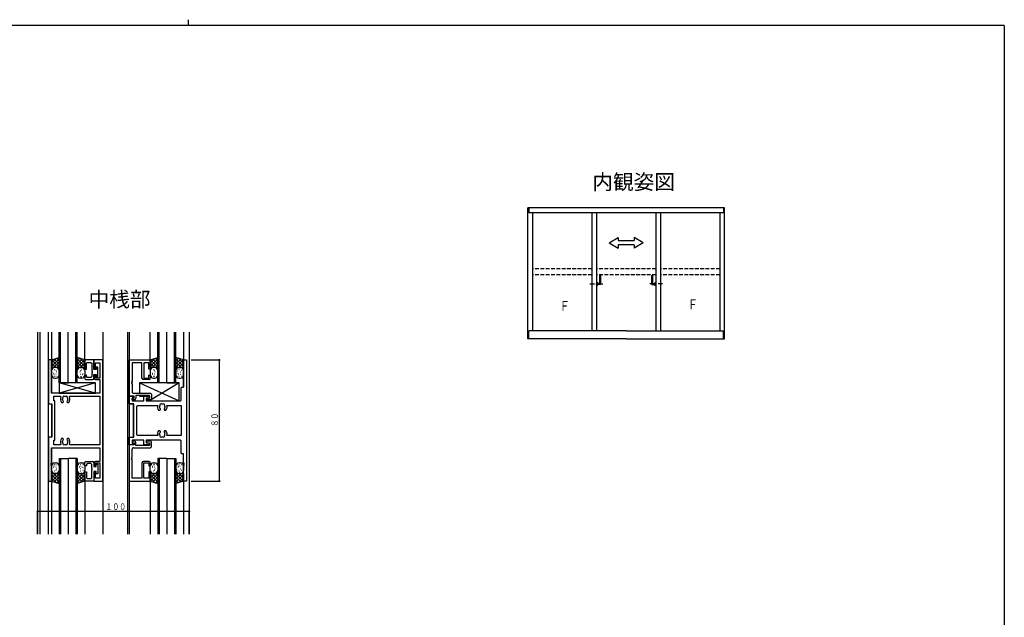
# Model space of a CAD drawing. Extents: x -4 to 1107, y 0 to 790.
# Drawn here: x 428 to 1078, y 395 to 790 of the extents above; entities that cross this region are included whole.
import ezdxf

# ---------------------------------------------------------------- set-up
doc = ezdxf.new("R2010")
doc.units = 0
doc.linetypes.add('HASENP', pattern=[3.5, 2.5, -1])
doc.linetypes.add('ITTENSAP', pattern=[5.5, 3, -1, 0.5, -1])
for name, color, linetype in [('USER1', 3, 'CONTINUOUS'), ('YKK_A1', 4, 'CONTINUOUS'), ('YKK_A2', 3, 'CONTINUOUS'), ('YKK_H11', 7, 'CONTINUOUS'), ('YKK_H12', 2, 'CONTINUOUS'), ('YKK_H13', 4, 'CONTINUOUS'), ('YKK_H_D', 6, 'CONTINUOUS'), ('YKK_ZWAK', 7, 'CONTINUOUS')]:
    doc.layers.add(name, color=color, linetype=linetype)
doc.styles.get("Standard").update_dxf_attribs({"font": 'txt', "bigfont": 'BIGFONT'})

# ---------------------------------------------------------------- blocks, each defined once
blk = doc.blocks.new('DIMS19')
at = {"layer": 'YKK_H_D'}
for p, q in [((516.58, 444.53), (535.78, 444.53)), ((535.28, 364.53), (535.28, 444.53)), ((516.58, 364.53), (535.78, 364.53))]:
    blk.add_line(p, q, dxfattribs=at)
at = {"layer": 'YKK_H_D', "const_width": 0.75}
for points in [[(535.66, 444.53, 1), (534.91, 444.53, 1)], [(535.66, 364.53, 1), (534.91, 364.53, 1)]]:
    blk.add_lwpolyline(points, format="xyb", close=True, dxfattribs=at)
at = {"layer": 'YKK_H_D', "color": 6, "width": 0.766283}
blk.add_text('８０', height=4.35, rotation=90, dxfattribs=at).set_placement((534.38, 400.55))
blk = doc.blocks.new('FIGURE42')
at = {"layer": 'YKK_H12'}
blk.add_line((-15.65, 15), (-15.65, -35), dxfattribs=at)
blk = doc.blocks.new('FIGURE47')
at = {"layer": 'YKK_H12'}
blk.add_line((-35.65, 15), (-35.65, -35), dxfattribs=at)
blk = doc.blocks.new('FIGURE57')
at = {"layer": 'YKK_H12'}
for p, q in [((-6, 0), (-6, -50)), ((0, 0), (-6, 0)), ((-5, 0), (-5, -50)), ((0, 0), (0, -50)), ((0, 0), (6, 0)), ((5, 0), (5, -50)), ((6, 0), (6, -50))]:
    blk.add_line(p, q, dxfattribs=at)
blk = doc.blocks.new('FIGURE43')
at = {"layer": 'YKK_H12'}
blk.add_line((-11.65, 15), (-11.65, -35), dxfattribs=at)
blk = doc.blocks.new('FIGURE58')
at = {"layer": 'YKK_H12'}
for p, q in [((-12, 25), (-12, -25)), ((-12, 25), (-6, 25)), ((-11, 25), (-11, -25)), ((-6, 25), (-6, -25)), ((0, 25), (-6, 25)), ((-1, 25), (-1, -25)), ((0, 25), (0, -25))]:
    blk.add_line(p, q, dxfattribs=at)
blk = doc.blocks.new('DIMS8')
at = {"layer": 'YKK_H_D'}
for p, q in [((415.28, 329.53), (415.28, 345.03)), ((515.28, 329.53), (515.28, 345.03)), ((415.28, 344.53), (515.28, 344.53))]:
    blk.add_line(p, q, dxfattribs=at)
at = {"layer": 'YKK_H_D', "const_width": 0.75}
for points in [[(415.66, 344.53, 1), (414.91, 344.53, 1)], [(515.66, 344.53, 1), (514.91, 344.53, 1)]]:
    blk.add_lwpolyline(points, format="xyb", close=True, dxfattribs=at)
at = {"layer": 'YKK_H_D', "color": 6, "width": 0.766283}
blk.add_text('１００', height=4.35, dxfattribs=at).set_placement((460.06, 345.43))
blk = doc.blocks.new('FIGURE37')
at = {"layer": 'YKK_H12'}
for p, q in [((-10.29, -8.48), (-10.29, -141.77)), ((-8.64, -141.77), (-8.64, -8.48)), ((-3.09, -141.77), (-3.09, -8.48)), ((-1.09, -8.48), (-1.09, -48.27)), ((20.91, -26.77), (20.91, -8.48)), ((32.91, -68.08), (32.91, -8.48)), ((49.11, -8.48), (49.11, -141.77)), ((50.11, -8.48), (50.11, -141.77)), ((64.06, -26.77), (64.06, -8.48)), ((86.06, -8.48), (86.06, -44.47)), ((89.71, -8.48), (89.71, -141.77)), ((-1.09, -55.77), (-1.09, -77.76)), ((53.11, -77.76), (53.11, -55.79)), ((32.91, -141.77), (32.91, -64.41)), ((-1.09, -85.27), (-1.09, -141.77)), ((81.06, -91.77), (81.06, -141.77)), ((20.96, -106.77), (20.96, -141.77)), ((64.06, -106.77), (64.06, -141.77)), ((86.06, -106.77), (86.06, -141.77))]:
    blk.add_line(p, q, dxfattribs=at)
blk = doc.blocks.new('FIGURE85')
at = {"layer": 'YKK_H13'}
for p, q in [((-32.31, 13.11), (-27.31, 14.71)), ((-29.19, 14.11), (-32.31, 10.99)), ((-27.31, 13.86), (-32.31, 8.86)), ((-32.31, 8.11), (-32.31, 13.11)), ((-27.31, 8.35), (-32.13, 13.17)), ((-27.31, 10.47), (-30.52, 13.68)), ((-27.31, 12.59), (-28.92, 14.2)), ((-27.31, 14.71), (-27.31, 8.11)), ((-15.31, 14.71), (-15.31, 8.11)), ((-10.31, 13.11), (-15.31, 14.71)), ((-13.71, 14.2), (-15.31, 12.59)), ((-10.31, 8.86), (-15.31, 13.86)), ((-12.1, 13.68), (-15.31, 10.47)), ((-10.5, 13.17), (-15.31, 8.35)), ((-10.31, 10.99), (-13.44, 14.11)), ((-10.31, 8.11), (-10.31, 13.11)), ((-29.19, 8.11), (-32.31, 11.23)), ((-31.31, 8.11), (-32.31, 9.11)), ((-27.31, 8.11), (-32.31, 8.11)), ((-27.31, 11.74), (-30.95, 8.11)), ((-30.14, 6.53), (-30.34, 6.53)), ((-29.31, 8.11), (-30.31, 8.11)), ((-27.31, 9.62), (-28.83, 8.11)), ((-11.68, 8.11), (-15.31, 11.74)), ((-13.8, 8.11), (-15.31, 9.62)), ((-15.31, 8.11), (-10.31, 8.11)), ((-10.31, 11.23), (-13.43, 8.11)), ((-12.31, 8.11), (-13.31, 8.11)), ((-10.31, 9.11), (-11.31, 8.11)), ((-32.31, 6.11), (-32.31, 3.11)), ((-31.3, 2.3), (-31.5, 2.3)), ((-30.91, 4.22), (-31.11, 4.22)), ((-30.53, 3.45), (-30.73, 3.45)), ((-30.14, 2.3), (-30.34, 2.3)), ((-30.31, 1.11), (-29.31, 1.11)), ((-29.38, 3.84), (-29.58, 3.84)), ((-29.22, 6.14), (-29.42, 6.14)), ((-29.22, 2.3), (-29.42, 2.3)), ((-28.99, 5.37), (-29.19, 5.37)), ((-27.31, 3.11), (-27.31, 6.11))]:
    blk.add_line(p, q, dxfattribs=at)
for centre, start, end in [((-30.31, 6.11), 90, 180), ((-29.31, 6.11), 0, 90), ((-30.31, 3.11), 180, 270), ((-29.31, 3.11), 270, 0)]:
    blk.add_arc(centre, 2, start, end, dxfattribs=at)
blk = doc.blocks.new('FIGURE78')
at = {"layer": 'YKK_H13'}
for p, q in [((-10.75, 3.5), (-34.75, 3.5)), ((-34.75, 3.5), (-34.75, -3.5)), ((-10.75, -3.5), (-34.75, 3.5)), ((-10.75, 3.5), (-34.75, -3.5)), ((-10.75, -3.5), (-10.75, 3.5)), ((-34.75, -3.5), (-10.75, -3.5))]:
    blk.add_line(p, q, dxfattribs=at)
blk = doc.blocks.new('FIGURE83')
at = {"layer": 'YKK_H13'}
for p, q in [((-10.75, 3.5), (-34.75, 3.5)), ((-34.75, 3.5), (-34.75, -3.5)), ((-10.75, -3.5), (-34.75, 3.5)), ((-10.75, 3.5), (-34.75, -3.5)), ((-10.75, -3.5), (-10.75, 3.5)), ((-34.75, -3.5), (-10.75, -3.5))]:
    blk.add_line(p, q, dxfattribs=at)
blk = doc.blocks.new('FIGURE80')
at = {"layer": 'YKK_H13'}
for p, q in [((-32.11, -26.11), (-32.11, -23.11)), ((-31.1, -22.3), (-31.3, -22.3)), ((-30.71, -24.22), (-30.91, -24.22)), ((-30.33, -23.45), (-30.53, -23.45)), ((-29.94, -22.3), (-30.14, -22.3)), ((-30.11, -21.11), (-29.11, -21.11)), ((-29.18, -23.84), (-29.38, -23.84)), ((-29.02, -22.3), (-29.22, -22.3)), ((-28.79, -25.37), (-28.99, -25.37)), ((-27.11, -23.11), (-27.11, -26.11)), ((-15.11, -26.11), (-15.11, -23.11)), ((-14.1, -22.3), (-14.3, -22.3)), ((-13.71, -24.22), (-13.91, -24.22)), ((-13.33, -23.45), (-13.53, -23.45)), ((-12.94, -22.3), (-13.14, -22.3)), ((-13.11, -21.11), (-11.41, -21.11)), ((-12.87, -25.03), (-13.07, -25.03)), ((-11.98, -24), (-12.18, -24)), ((-11.32, -22.3), (-11.52, -22.3)), ((-11.28, -24.42), (-11.48, -24.42)), ((-10.11, -23.11), (-10.11, -26.11)), ((-28.99, -28.11), (-32.11, -31.23)), ((-31.11, -28.11), (-32.11, -29.11)), ((-27.11, -28.11), (-32.11, -28.11)), ((-32.11, -28.11), (-32.11, -33.11)), ((-27.11, -33.86), (-32.11, -28.86)), ((-28.99, -34.11), (-32.11, -30.99)), ((-27.11, -28.35), (-31.93, -33.17)), ((-27.11, -31.74), (-30.75, -28.11)), ((-27.11, -30.47), (-30.32, -33.68)), ((-29.94, -26.53), (-30.14, -26.53)), ((-29.11, -28.11), (-30.11, -28.11)), ((-29.02, -26.14), (-29.22, -26.14)), ((-27.11, -29.62), (-28.63, -28.11)), ((-27.11, -34.71), (-27.11, -28.11)), ((-15.11, -34.71), (-15.11, -28.11)), ((-15.11, -28.11), (-10.11, -28.11)), ((-11.48, -28.11), (-15.11, -31.74)), ((-13.6, -28.11), (-15.11, -29.62)), ((-10.3, -33.17), (-15.11, -28.35)), ((-10.11, -28.86), (-15.11, -33.86)), ((-11.9, -33.68), (-15.11, -30.47)), ((-10.11, -30.99), (-13.24, -34.11)), ((-10.11, -31.23), (-13.23, -28.11)), ((-12.94, -26.53), (-13.14, -26.53)), ((-12.11, -28.11), (-13.11, -28.11)), ((-11.32, -26.14), (-11.52, -26.14)), ((-10.11, -29.11), (-11.11, -28.11)), ((-10.11, -28.11), (-10.11, -33.11)), ((-32.11, -33.11), (-27.11, -34.71)), ((-27.11, -32.59), (-28.72, -34.2)), ((-13.51, -34.2), (-15.11, -32.59)), ((-10.11, -33.11), (-15.11, -34.71))]:
    blk.add_line(p, q, dxfattribs=at)
for centre, start, end in [((-30.11, -23.11), 90, 180), ((-29.11, -23.11), 0, 90), ((-13.11, -23.11), 90, 180), ((-12.11, -23.11), 0, 90), ((-30.11, -26.11), 180, 270), ((-29.11, -26.11), 270, 0), ((-13.11, -26.11), 180, 270), ((-12.11, -26.11), 270, 0)]:
    blk.add_arc(centre, 2, start, end, dxfattribs=at)
blk = doc.blocks.new('FIGURE49')
at = {"layer": 'YKK_H12'}
for p, q in [((-39.65, -15), (-39.65, 18.29)), ((-38.65, -15), (-38.65, 18.29)), ((-33.65, -15), (-33.65, 18.29)), ((-28.65, -15), (-28.65, 18.29)), ((-27.65, -15), (-27.65, 18.29)), ((-39.65, -15), (-33.65, -15)), ((-27.65, -15), (-33.65, -15))]:
    blk.add_line(p, q, dxfattribs=at)
blk = doc.blocks.new('FIGURE11')
at = {"layer": 'YKK_H11'}
for p, q in [((2, 80), (0, 80)), ((0, 80), (0, 51)), ((2, 58), (2, 80)), ((35.8, 80), (30, 80)), ((30, 80), (30, 74)), ((31, 74), (31, 78.07)), ((31, 78.07), (33.87, 78.07)), ((33.87, 78.07), (33.87, 68)), ((35.8, 0), (35.8, 80)), ((30, 74), (31, 74)), ((30, 70), (30, 68)), ((31, 70), (30, 70)), ((31, 68), (31, 70)), ((33.87, 68), (31, 68)), ((31, 67), (33.87, 67)), ((33.87, 67), (33.87, 58)), ((33.87, 58), (2, 58)), ((3.5, 52.93), (3.5, 56.07)), ((3.5, 56.07), (7.65, 56.07)), ((4.13, 52.93), (3.5, 52.93)), ((4.13, 27.07), (4.13, 52.93)), ((7.65, 56.07), (8.1, 55.36)), ((9.16, 54.08), (9.21, 54.2)), ((9.23, 53.69), (9.16, 54.08)), ((9.45, 51.9), (9.85, 52.3)), ((9.85, 52.44), (9.73, 52.72)), ((9.85, 52.3), (9.85, 52.44)), ((12.27, 52.72), (12.15, 52.44)), ((12.15, 52.44), (12.15, 52.3)), ((12.15, 52.3), (12.55, 51.9)), ((12.7, 53.29), (12.61, 53.2)), ((12.77, 53.69), (12.7, 53.29)), ((13.9, 55.36), (14.35, 56.07)), ((14.35, 56.07), (33.87, 56.07)), ((33.87, 56.07), (33.87, 23.93)), ((0, 51), (2.2, 51)), ((2.2, 51), (2.2, 29)), ((8.59, 51.9), (9.45, 51.9)), ((12.55, 51.9), (13.41, 51.9)), ((2.2, 29), (0, 29)), ((0, 29), (0, 0)), ((3.5, 23.93), (3.5, 27.07)), ((3.5, 27.07), (4.13, 27.07)), ((9.45, 28.1), (8.59, 28.1)), ((9.16, 25.92), (9.23, 26.31)), ((9.85, 27.7), (9.45, 28.1)), ((9.73, 27.28), (9.85, 27.56)), ((9.85, 27.56), (9.85, 27.7)), ((12.55, 28.1), (12.15, 27.7)), ((12.15, 27.7), (12.15, 27.56)), ((12.15, 27.56), (12.27, 27.28)), ((13.41, 28.1), (12.55, 28.1)), ((12.61, 26.8), (12.7, 26.71)), ((12.7, 26.71), (12.77, 26.31)), ((2, 11.8), (2, 22)), ((2, 22), (33.87, 22)), ((7.65, 23.93), (3.5, 23.93)), ((8.1, 24.64), (7.65, 23.93)), ((9.21, 25.8), (9.16, 25.92)), ((14.35, 23.93), (13.9, 24.64)), ((33.87, 23.93), (14.35, 23.93)), ((33.87, 22), (33.87, 13)), ((1.7, 11.2), (1.7, 11.8)), ((1.7, 11.8), (2, 11.8)), ((2, 11.2), (1.7, 11.2)), ((1.7, 10.2), (1.7, 10.8)), ((1.7, 10.8), (2, 10.8)), ((2, 10.2), (1.7, 10.2)), ((2, 10.8), (2, 11.2)), ((2, 0), (2, 10.2)), ((30, 12), (30, 10)), ((30, 10), (31, 10)), ((33.87, 13), (31, 13)), ((31, 10), (31, 12)), ((31, 12), (33.87, 12)), ((33.87, 12), (33.87, 1.93)), ((31, 6), (30, 6)), ((30, 6), (30, 0)), ((31, 1.93), (31, 6)), ((33.87, 1.93), (31, 1.93)), ((0, 0), (2, 0)), ((30, 0), (35.8, 0))]:
    blk.add_line(p, q, dxfattribs=at)
for centre, radius, start, end in [((31, 68), 1, 180, 270), ((11, 54), 3.2, 154.8921, 221.0145), ((11, 54), 1.8, 149.14685, 173.7398), ((11, 54), 1.8, 190, 225.20717), ((10.14, 55.23), 0.75, 45.95278, 204.04722), ((11, 54), 1.8, 79.14685, 100.85315), ((11.86, 55.23), 0.75, 335.95278, 134.04722), ((11, 54), 1.8, 314.79283, 333.7398), ((11, 54), 1.8, 350, 30.85315), ((11, 54), 3.2, 318.9855, 25.10815), ((11, 26), 3.2, 138.9855, 205.1079), ((11, 26), 1.8, 134.79283, 169.99865), ((11, 26), 1.8, 26.2602, 45.20717), ((11, 26), 1.8, 329.14685, 10), ((11, 26), 3.2, 334.89184, 41.0145), ((11, 26), 1.8, 186.2602, 210.85315), ((10.14, 24.77), 0.75, 155.95278, 314.04722), ((11, 26), 1.8, 259.14685, 280.85315), ((11.86, 24.77), 0.75, 225.95278, 24.04722), ((31, 12), 1, 90, 180)]:
    blk.add_arc(centre, radius, start, end, dxfattribs=at)
blk = doc.blocks.new('FIGURE40')
at = {"layer": 'YKK_H12'}
blk.add_line((-11.65, -15), (-11.65, 18.29), dxfattribs=at)
blk = doc.blocks.new('FIGURE17')
at = {"layer": 'YKK_H11'}
for p, q in [((0, 2.4), (0.01, 26.4)), ((0.01, 26.4), (13.96, 26.4)), ((13.96, 26.4), (13.95, 20.4)), ((1.94, 24.47), (1.93, 12.2)), ((8.45, 24.47), (1.94, 24.47)), ((8.45, 14.4), (8.45, 24.47)), ((12.95, 24.47), (9.65, 24.47)), ((9.65, 24.47), (9.65, 14.4)), ((12.95, 20.4), (12.95, 24.47)), ((13.95, 20.4), (12.95, 20.4)), ((12.95, 13.4), (9.45, 13.4)), ((9.65, 14.4), (12.95, 14.4)), ((12.95, 14.4), (12.95, 16.4)), ((12.95, 16.4), (13.95, 16.4)), ((13.95, 16.4), (13.95, 14.4)), ((1.93, 12.2), (1.57, 12.1)), ((1.57, 12.1), (1.72, 11.54)), ((1.72, 11.54), (1.93, 11.6)), ((1.93, 11.6), (1.93, 11.2)), ((1.93, 10.59), (1.93, 5.4)), ((3.3, 2.4), (0, 2.4)), ((2.1, 0.9), (3.3, 1.2)), ((2.1, 0.1), (2.1, 0.9)), ((3.5, 0.1), (2.1, 0.1)), ((2.93, 4.4), (14.2, 4.4)), ((3.3, 1.2), (3.3, 2.4)), ((13.5, 2.9), (4.5, 2.9)), ((4.5, 2.9), (4.5, 1.1)), ((11.5, 1), (12.25, 1.2)), ((11.5, 0), (11.5, 1)), ((12.25, 1.2), (13.5, 1.2)), ((13.5, 1.2), (13.5, 2.9)), ((14.2, 4.4), (14.7, 3.9)), ((14.7, 0.5), (14.2, 0)), ((14.7, 3.9), (14.7, 0.5)), ((14.2, 0), (11.5, 0))]:
    blk.add_line(p, q, dxfattribs=at)
for centre, radius, start, end in [((9.45, 14.4), 1, 179.98869, 269.98771), ((12.95, 14.4), 1, 269.98771, 359.98869), ((1.93, 10.9), 0.297, 90, 269.84057), ((2.93, 5.4), 1, 179.99434, 270), ((3.5, 1.1), 1, 270, 359.99434)]:
    blk.add_arc(centre, radius, start, end, dxfattribs=at)
blk = doc.blocks.new('FIGURE79')
at = {"layer": 'YKK_H13'}
for p, q in [((-8.65, 3.5), (-34.65, 3.5)), ((-34.65, 3.5), (-34.65, -3.5)), ((-34.65, 3.5), (-8.65, -8.5)), ((-8.65, 3.5), (-28.15, -8.5)), ((-8.65, -8.5), (-8.65, 3.5)), ((-34.65, -5), (-34.65, -5.5)), ((-34.65, -5.5), (-28.15, -5.5)), ((-28.15, -6.7), (-28.15, -5.5)), ((-28.15, -8.5), (-28.15, -7.9)), ((-28.15, -8.5), (-8.65, -8.5))]:
    blk.add_line(p, q, dxfattribs=at)
blk = doc.blocks.new('FIGURE81')
at = {"layer": 'YKK_H13'}
for p, q in [((-8.65, -8.5), (-8.65, 3.5)), ((-34.65, -5.5), (-28.15, -5.5)), ((-28.15, -8.5), (-8.65, -8.5))]:
    blk.add_line(p, q, dxfattribs=at)
blk = doc.blocks.new('FIGURE6')
at = {"layer": 'YKK_H11'}
for p, q in [((35.95, 62), (35.95, 80)), ((35.95, 80), (37.9, 80)), ((37.9, 80), (37.9, 0)), ((34.4, 61.5), (34.9, 62)), ((34.4, 53.5), (34.4, 61.5)), ((34.9, 62), (35.95, 62)), ((0, 51), (0, 56)), ((0, 56), (3, 56)), ((3, 55), (1.93, 55)), ((1.93, 55), (1.93, 53)), ((1.93, 53), (9.8, 53)), ((3, 56), (3, 55)), ((9.8, 53), (9.8, 56)), ((9.8, 56), (13.5, 56)), ((13.5, 54.8), (11.3, 54.8)), ((11.3, 54.8), (11.3, 53)), ((11.3, 53), (33.9, 53)), ((13.5, 56), (13.5, 54.8)), ((33.9, 53), (34.4, 53.5)), ((3.2, 51), (0, 51)), ((3.2, 29), (3.2, 51)), ((5.13, 49.5), (5.63, 50)), ((5.13, 30.5), (5.13, 49.5)), ((5.63, 50), (18.86, 50)), ((19.49, 46.9), (20.35, 46.9)), ((20.2, 48.29), (20.13, 48.69)), ((20.29, 48.2), (20.2, 48.29)), ((20.35, 46.9), (20.75, 47.3)), ((20.75, 47.44), (20.63, 47.72)), ((20.75, 47.3), (20.75, 47.44)), ((23.17, 47.72), (23.05, 47.44)), ((23.05, 47.44), (23.05, 47.3)), ((23.05, 47.3), (23.45, 46.9)), ((23.45, 46.9), (24.31, 46.9)), ((23.74, 49.08), (23.67, 48.69)), ((23.69, 49.2), (23.74, 49.08)), ((24.94, 50), (34.4, 50)), ((34.4, 50), (34.4, 30)), ((20.35, 33.1), (19.49, 33.1)), ((20.75, 32.7), (20.35, 33.1)), ((20.63, 32.28), (20.75, 32.56)), ((20.75, 32.56), (20.75, 32.7)), ((23.45, 33.1), (23.05, 32.7)), ((23.05, 32.7), (23.05, 32.56)), ((23.05, 32.56), (23.17, 32.28)), ((24.31, 33.1), (23.45, 33.1)), ((0, 24), (0, 29)), ((0, 29), (3.2, 29)), ((9.8, 27), (1.93, 27)), ((1.93, 27), (1.93, 25)), ((5.63, 30), (5.13, 30.5)), ((18.86, 30), (5.63, 30)), ((9.8, 24), (9.8, 27)), ((33.9, 27), (11.3, 27)), ((11.3, 27), (11.3, 25.2)), ((20.06, 30.92), (20.13, 31.31)), ((20.11, 30.8), (20.06, 30.92)), ((23.51, 31.8), (23.6, 31.71)), ((23.6, 31.71), (23.67, 31.31)), ((34.4, 30), (24.94, 30)), ((34.4, 26.5), (33.9, 27)), ((34.4, 18.5), (34.4, 26.5)), ((3, 24), (0, 24)), ((1.93, 25), (3, 25)), ((3, 25), (3, 24)), ((13.5, 24), (9.8, 24)), ((11.3, 25.2), (13.5, 25.2)), ((13.5, 25.2), (13.5, 24)), ((34.9, 18), (34.4, 18.5)), ((35.95, 18), (34.9, 18)), ((35.95, 11.8), (35.95, 18)), ((36.25, 11.8), (35.95, 11.8)), ((35.95, 10.8), (35.95, 11.2)), ((35.95, 11.2), (36.25, 11.2)), ((36.25, 10.8), (35.95, 10.8)), ((35.95, 0), (35.95, 10.2)), ((35.95, 10.2), (36.25, 10.2)), ((36.25, 11.2), (36.25, 11.8)), ((36.25, 10.2), (36.25, 10.8)), ((37.9, 0), (35.95, 0))]:
    blk.add_line(p, q, dxfattribs=at)
for centre, radius, start, end in [((21.9, 49), 3.2, 161.79, 221.0145), ((21.9, 49), 1.8, 149.14685, 189.99865), ((21.04, 50.23), 0.75, 45.95278, 204.04722), ((21.9, 49), 1.8, 206.2602, 225.20717), ((21.9, 49), 1.8, 79.14685, 100.85315), ((22.76, 50.23), 0.75, 335.95278, 134.04722), ((21.9, 49), 1.8, 314.79283, 349.99865), ((21.9, 49), 1.8, 6.2602, 30.85315), ((21.9, 49), 3.2, 318.9855, 18.21), ((21.9, 31), 3.2, 138.9855, 198.20996), ((21.9, 31), 3.2, 341.79004, 41.0145), ((21.9, 31), 1.8, 186.2602, 210.85315), ((21.9, 31), 1.8, 134.79283, 169.99809), ((21.04, 29.77), 0.75, 155.95278, 314.04722), ((21.9, 31), 1.8, 259.14685, 280.85315), ((22.76, 29.77), 0.75, 225.95278, 24.04722), ((21.9, 31), 1.8, 26.2602, 45.20717), ((21.9, 31), 1.8, 329.14685, 9.99865)]:
    blk.add_arc(centre, radius, start, end, dxfattribs=at)
blk = doc.blocks.new('FIGURE19')
at = {"layer": 'YKK_H11'}
for p, q in [((14.2, 0), (11.5, 0)), ((11.5, 0), (11.5, -1)), ((14.7, -0.5), (14.2, 0)), ((3.3, -2.4), (0, -2.4)), ((0, -2.4), (0.01, -26.4)), ((1.93, -10.59), (1.93, -5.4)), ((3.5, -0.1), (2.1, -0.1)), ((2.1, -0.1), (2.1, -0.9)), ((2.1, -0.9), (3.3, -1.2)), ((2.93, -4.4), (14.2, -4.4)), ((3.3, -1.2), (3.3, -2.4)), ((4.5, -2.9), (4.5, -1.1)), ((13.5, -2.9), (4.5, -2.9)), ((11.5, -1), (12.25, -1.2)), ((12.25, -1.2), (13.5, -1.2)), ((13.5, -1.2), (13.5, -2.9)), ((14.2, -4.4), (14.7, -3.9)), ((14.7, -3.9), (14.7, -0.5)), ((1.57, -12.1), (1.72, -11.54)), ((1.93, -12.2), (1.57, -12.1)), ((1.72, -11.54), (1.93, -11.6)), ((1.93, -11.6), (1.93, -11.2)), ((1.94, -24.47), (1.93, -12.2)), ((8.45, -14.4), (8.45, -24.47)), ((12.95, -13.4), (9.45, -13.4)), ((9.65, -24.47), (9.65, -14.4)), ((9.65, -14.4), (12.95, -14.4)), ((12.95, -14.4), (12.95, -16.4)), ((12.95, -16.4), (13.95, -16.4)), ((13.95, -16.4), (13.95, -14.4)), ((8.45, -24.47), (1.94, -24.47)), ((12.95, -24.47), (9.65, -24.47)), ((13.95, -20.4), (12.95, -20.4)), ((12.95, -20.4), (12.95, -24.47)), ((13.96, -26.4), (13.95, -20.4)), ((0.01, -26.4), (13.96, -26.4))]:
    blk.add_line(p, q, dxfattribs=at)
for centre, radius, start, end in [((2.93, -5.4), 1, 90, 180.00566), ((3.5, -1.1), 1, 0.00566, 90), ((1.93, -10.9), 0.297, 90.16365, 270), ((9.45, -14.4), 1, 90.01229, 180.01131), ((12.95, -14.4), 1, 0.01131, 90.01229)]:
    blk.add_arc(centre, radius, start, end, dxfattribs=at)
blk = doc.blocks.new('FIGURE18')
at = {"layer": 'YKK_H11'}
for p, q in [((0, -0.5), (0.5, 0)), ((0.5, 0), (5, 0)), ((0, -3), (0, -0.5)), ((1, -3), (0, -3)), ((1.5, -1.5), (1, -2)), ((1, -2), (1, -3)), ((4, -1.5), (1.5, -1.5)), ((4.5, -2), (4, -1.5)), ((4.5, -4.2), (4.5, -2)), ((4.8, -4.2), (4.5, -4.2)), ((4.5, -5.2), (4.5, -4.8)), ((4.5, -4.8), (4.8, -4.8)), ((4.8, -5.2), (4.5, -5.2)), ((4.5, -10.85), (4.5, -5.8)), ((4.5, -5.8), (4.8, -5.8)), ((4.8, -4.8), (4.8, -4.2)), ((4.8, -5.8), (4.8, -5.2)), ((6, -1), (6, -3.3)), ((6, -3.3), (7.4, -3.3)), ((7.4, -3.3), (7.4, -1.8)), ((7.4, -1.8), (8.5, -1.8)), ((8.5, -1.8), (8.5, -8.2)), ((0, -13), (0, -7)), ((0, -7), (1, -7)), ((6, -13), (0, -13)), ((1, -7), (1, -10.85)), ((1, -10.85), (1.5, -11.35)), ((1.5, -11.35), (4, -11.35)), ((4, -11.35), (4.5, -10.85)), ((7.4, -6.7), (6, -6.7)), ((6, -6.7), (6, -13)), ((7.4, -8.2), (7.4, -6.7)), ((8.5, -8.2), (7.4, -8.2))]:
    blk.add_line(p, q, dxfattribs=at)
blk.add_arc((5, -1), 1, 0.00087, 90, dxfattribs=at)
blk = doc.blocks.new('FIGURE77')
at = {"layer": 'YKK_H13'}
blk.add_line((547.21, 355.3), (549.81, 355.3), dxfattribs=at)
blk = doc.blocks.new('FIGURE87')
at = {"layer": 'YKK_H13'}
blk.add_line((547.21, 355.3), (549.81, 355.3), dxfattribs=at)
blk = doc.blocks.new('FIGURE86')
at = {"layer": 'YKK_H13'}
for p, q in [((-20.11, -26.11), (-20.11, -23.11)), ((-19.1, -22.3), (-19.3, -22.3)), ((-18.71, -24.22), (-18.91, -24.22)), ((-18.33, -23.45), (-18.53, -23.45)), ((-17.94, -22.3), (-18.14, -22.3)), ((-18.11, -21.11), (-17.11, -21.11)), ((-17.18, -23.84), (-17.38, -23.84)), ((-17.02, -22.3), (-17.22, -22.3)), ((-16.79, -25.37), (-16.99, -25.37)), ((-15.11, -23.11), (-15.11, -26.11)), ((-3.11, -26.11), (-3.11, -23.11)), ((-2.39, -25.99), (-2.59, -25.99)), ((-2.1, -22.3), (-2.3, -22.3)), ((-1.71, -24.22), (-1.91, -24.22)), ((-1.33, -23.45), (-1.53, -23.45)), ((-0.94, -22.3), (-1.14, -22.3)), ((-1.11, -21.11), (-0.11, -21.11)), ((-0.29, -23.61), (-0.49, -23.61)), ((0.01, -25.22), (-0.19, -25.22)), ((0.68, -22.3), (0.48, -22.3)), ((1.89, -23.11), (1.89, -26.11)), ((-16.99, -28.11), (-20.11, -31.23)), ((-19.11, -28.11), (-20.11, -29.11)), ((-15.11, -28.11), (-20.11, -28.11)), ((-20.11, -28.11), (-20.11, -33.11)), ((-15.11, -33.86), (-20.11, -28.86)), ((-16.99, -34.11), (-20.11, -30.99)), ((-15.11, -28.35), (-19.93, -33.17)), ((-15.11, -31.74), (-18.75, -28.11)), ((-15.11, -30.47), (-18.32, -33.68)), ((-17.94, -26.53), (-18.14, -26.53)), ((-17.11, -28.11), (-18.11, -28.11)), ((-17.02, -26.14), (-17.22, -26.14)), ((-15.11, -29.62), (-16.63, -28.11)), ((-15.11, -34.71), (-15.11, -28.11)), ((-3.11, -34.71), (-3.11, -28.11)), ((-3.11, -28.11), (1.89, -28.11)), ((0.52, -28.11), (-3.11, -31.74)), ((-1.6, -28.11), (-3.11, -29.62)), ((1.7, -33.17), (-3.11, -28.35)), ((1.89, -28.86), (-3.11, -33.86)), ((0.1, -33.68), (-3.11, -30.47)), ((1.89, -30.99), (-1.24, -34.11)), ((1.89, -31.23), (-1.23, -28.11)), ((-0.94, -26.53), (-1.14, -26.53)), ((-0.11, -28.11), (-1.11, -28.11)), ((-0.81, -27.48), (-1.01, -27.48)), ((0.68, -26.14), (0.48, -26.14)), ((1.89, -29.11), (0.89, -28.11)), ((1.89, -28.11), (1.89, -33.11)), ((-20.11, -33.11), (-15.11, -34.71)), ((-15.11, -32.59), (-16.72, -34.2)), ((-1.51, -34.2), (-3.11, -32.59)), ((1.89, -33.11), (-3.11, -34.71))]:
    blk.add_line(p, q, dxfattribs=at)
for centre, start, end in [((-18.11, -23.11), 90, 180), ((-17.11, -23.11), 0, 90), ((-1.11, -23.11), 90, 180), ((-0.11, -23.11), 0, 90), ((-18.11, -26.11), 180, 270), ((-17.11, -26.11), 270, 0), ((-1.11, -26.11), 180, 270), ((-0.11, -26.11), 270, 0)]:
    blk.add_arc(centre, 2, start, end, dxfattribs=at)
blk = doc.blocks.new('FIGURE16')
at = {"layer": 'YKK_H11'}
for p, q in [((6, 13), (0, 13)), ((0, 13), (0, 7)), ((0, 7), (1, 7)), ((1, 10.85), (1.5, 11.35)), ((1, 7), (1, 10.85)), ((1.5, 11.35), (4, 11.35)), ((4, 11.35), (4.5, 10.85)), ((4.5, 10.85), (4.5, 5.8)), ((6, 6.7), (6, 13)), ((7.4, 6.7), (6, 6.7)), ((8.5, 8.2), (7.4, 8.2)), ((7.4, 8.2), (7.4, 6.7)), ((8.5, 1.8), (8.5, 8.2)), ((1, 3), (0, 3)), ((0, 3), (0, 0.5)), ((0, 0.5), (0.5, 0)), ((1, 2), (1, 3)), ((1.5, 1.5), (1, 2)), ((4, 1.5), (1.5, 1.5)), ((4.5, 2), (4, 1.5)), ((4.5, 5.8), (4.8, 5.8)), ((4.5, 5.2), (4.5, 4.8)), ((4.8, 5.2), (4.5, 5.2)), ((4.5, 4.8), (4.8, 4.8)), ((4.8, 4.2), (4.5, 4.2)), ((4.5, 4.2), (4.5, 2)), ((4.8, 5.8), (4.8, 5.2)), ((4.8, 4.8), (4.8, 4.2)), ((6, 1), (6, 3.3)), ((6, 3.3), (7.4, 3.3)), ((7.4, 3.3), (7.4, 1.8)), ((7.4, 1.8), (8.5, 1.8)), ((0.5, 0), (5, 0))]:
    blk.add_line(p, q, dxfattribs=at)
blk.add_arc((5, 1), 1, 270, 359.99913, dxfattribs=at)
blk = doc.blocks.new('FIGURE84')
at = {"layer": 'YKK_H13'}
for p, q in [((-41.67, 6.64), (-40.67, 6.64)), ((-43.67, 1.64), (-43.67, 4.64)), ((-41.99, 3.91), (-41.79, 3.91)), ((-41.75, 4.68), (-41.55, 4.68)), ((-41.75, 0.84), (-41.55, 0.84)), ((-41.6, 2.38), (-41.4, 2.38)), ((-40.83, 5.06), (-40.63, 5.06)), ((-40.83, 0.84), (-40.63, 0.84)), ((-40.45, 1.99), (-40.25, 1.99)), ((-40.07, 2.76), (-39.87, 2.76)), ((-39.68, 0.84), (-39.48, 0.84)), ((-38.67, 4.64), (-38.67, 1.64)), ((-40.67, -0.36), (-41.67, -0.36))]:
    blk.add_line(p, q, dxfattribs=at)
for centre, start, end in [((-41.67, 4.64), 90, 180), ((-40.67, 4.64), 0, 90), ((-41.67, 1.64), 180, 270), ((-40.67, 1.64), 270, 0)]:
    blk.add_arc(centre, 2, start, end, dxfattribs=at)
blk = doc.blocks.new('FIGURE41')
at = {"layer": 'YKK_H12'}
blk.add_line((-15.65, -15), (-15.65, 18.29), dxfattribs=at)
blk = doc.blocks.new('FIGURE48')
at = {"layer": 'YKK_H12'}
for p, q in [((-35.65, -15), (-35.65, 18.29)), ((-34.65, -15), (-34.65, 18.29)), ((-29.65, -15), (-29.65, 18.29)), ((-24.65, -15), (-24.65, 18.29)), ((-23.65, -15), (-23.65, 18.29)), ((-29.65, -15), (-35.65, -15)), ((-29.65, -15), (-23.65, -15))]:
    blk.add_line(p, q, dxfattribs=at)
blk = doc.blocks.new('FIGURE82')
at = {"layer": 'YKK_H13'}
for p, q in [((-20.11, 13.11), (-15.11, 14.71)), ((-16.99, 14.11), (-20.11, 10.99)), ((-15.11, 13.86), (-20.11, 8.86)), ((-20.11, 8.11), (-20.11, 13.11)), ((-15.11, 8.35), (-19.93, 13.17)), ((-15.11, 10.47), (-18.32, 13.68)), ((-15.11, 12.59), (-16.72, 14.2)), ((-15.11, 14.71), (-15.11, 8.11)), ((-3.11, 14.71), (-3.11, 8.11)), ((1.89, 13.11), (-3.11, 14.71)), ((-1.51, 14.2), (-3.11, 12.59)), ((1.89, 8.86), (-3.11, 13.86)), ((0.1, 13.68), (-3.11, 10.47)), ((1.7, 13.17), (-3.11, 8.35)), ((1.89, 10.99), (-1.24, 14.11)), ((1.89, 8.11), (1.89, 13.11)), ((-16.99, 8.11), (-20.11, 11.23)), ((-19.11, 8.11), (-20.11, 9.11)), ((-15.11, 8.11), (-20.11, 8.11)), ((-15.11, 11.74), (-18.75, 8.11)), ((-17.94, 6.53), (-18.14, 6.53)), ((-17.11, 8.11), (-18.11, 8.11)), ((-15.11, 9.62), (-16.63, 8.11)), ((0.52, 8.11), (-3.11, 11.74)), ((-1.6, 8.11), (-3.11, 9.62)), ((-3.11, 8.11), (1.89, 8.11)), ((1.89, 11.23), (-1.23, 8.11)), ((-0.94, 6.53), (-1.14, 6.53)), ((-0.11, 8.11), (-1.11, 8.11)), ((1.89, 9.11), (0.89, 8.11)), ((-20.11, 6.11), (-20.11, 3.11)), ((-19.1, 2.3), (-19.3, 2.3)), ((-18.71, 4.22), (-18.91, 4.22)), ((-18.33, 3.45), (-18.53, 3.45)), ((-17.94, 2.3), (-18.14, 2.3)), ((-18.11, 1.11), (-17.11, 1.11)), ((-17.18, 3.84), (-17.38, 3.84)), ((-17.02, 6.14), (-17.22, 6.14)), ((-17.02, 2.3), (-17.22, 2.3)), ((-16.79, 5.37), (-16.99, 5.37)), ((-15.11, 3.11), (-15.11, 6.11)), ((-3.11, 6.11), (-3.11, 3.11)), ((-2.1, 2.3), (-2.3, 2.3)), ((-1.96, 5.64), (-2.16, 5.64)), ((-1.71, 4.22), (-1.91, 4.22)), ((-1.33, 3.45), (-1.53, 3.45)), ((-0.94, 2.3), (-1.14, 2.3)), ((-1.11, 1.11), (-0.11, 1.11)), ((-0.09, 5.12), (-0.29, 5.12)), ((0.09, 3.44), (-0.11, 3.44)), ((0.68, 6.14), (0.48, 6.14)), ((0.68, 2.3), (0.48, 2.3)), ((1.89, 3.11), (1.89, 6.11))]:
    blk.add_line(p, q, dxfattribs=at)
for centre, start, end in [((-18.11, 6.11), 90, 180), ((-17.11, 6.11), 0, 90), ((-1.11, 6.11), 90, 180), ((-0.11, 6.11), 0, 90), ((-18.11, 3.11), 180, 270), ((-17.11, 3.11), 270, 0), ((-1.11, 3.11), 180, 270), ((-0.11, 3.11), 270, 0)]:
    blk.add_arc(centre, 2, start, end, dxfattribs=at)

msp = doc.modelspace()

# ---------------------------------------------------------------- linework, layer by layer
at = {"layer": 'YKK_A1'}
for p, q in [((763.45, 578.99), (763.45, 665.59)), ((893.2, 665.59), (763.45, 665.59)), ((764.05, 665.59), (764.05, 662.34)), ((892.6, 665.59), (892.6, 662.34)), ((893.2, 578.99), (893.2, 665.59)), ((892.6, 662.34), (764.05, 662.34)), ((766.45, 662.34), (766.45, 584.24)), ((805.7, 662.34), (805.7, 584.24)), ((808.7, 662.34), (808.7, 584.24)), ((847.95, 662.34), (847.95, 584.24)), ((850.95, 662.34), (850.95, 584.24)), ((890.2, 662.34), (890.2, 584.24)), ((817.08, 642.49), (823.08, 645.96)), ((823.08, 645.96), (823.08, 643.99)), ((823.08, 643.99), (833.58, 643.99)), ((839.58, 642.49), (833.58, 645.96)), ((833.58, 645.96), (833.58, 643.99)), ((817.08, 642.49), (823.08, 638.99)), ((833.58, 640.99), (823.08, 640.99)), ((823.08, 640.99), (823.08, 638.99)), ((839.58, 642.49), (833.58, 638.99)), ((833.58, 640.99), (833.58, 638.99)), ((828.33, 578.99), (763.45, 578.99)), ((828.33, 584.24), (764.05, 584.24)), ((764.05, 578.99), (764.05, 584.24)), ((828.33, 584.24), (892.6, 584.24)), ((828.33, 578.99), (893.2, 578.99)), ((892.6, 578.99), (892.6, 584.24))]:
    msp.add_line(p, q, dxfattribs=at)
at = {"layer": 'YKK_A1', "linetype": 'HASENP'}
for p, q in [((805.7, 625.29), (766.45, 625.29)), ((847.95, 625.29), (808.7, 625.29)), ((890.2, 625.29), (850.95, 625.29)), ((805.7, 621.29), (766.45, 621.29)), ((847.95, 621.29), (808.7, 621.29)), ((890.2, 621.29), (850.95, 621.29))]:
    msp.add_line(p, q, dxfattribs=at)
at = {"layer": 'YKK_A2'}
for p, q in [((811.45, 620.74), (810.85, 620.74)), ((810.85, 615.48), (810.85, 620.74)), ((811.45, 614.87), (811.45, 620.74)), ((845.2, 620.74), (845.8, 620.74)), ((845.2, 614.87), (845.2, 620.74)), ((845.8, 615.48), (845.8, 620.74)), ((808.95, 616.49), (808.7, 616.49)), ((808.95, 613.99), (808.7, 613.99)), ((808.95, 616.49), (808.95, 615.99)), ((809.6, 615.99), (808.95, 615.99)), ((809.6, 614.49), (808.95, 614.49)), ((808.95, 614.49), (808.95, 613.99)), ((809.6, 615.99), (809.6, 614.49)), ((810.85, 615.62), (809.6, 615.62)), ((811.45, 614.87), (809.6, 614.87)), ((809.75, 614.87), (809.75, 615.62)), ((809.95, 614.87), (809.95, 615.62)), ((845.2, 614.87), (847.05, 614.87)), ((845.8, 615.62), (847.05, 615.62)), ((846.7, 614.87), (846.7, 615.62)), ((846.9, 614.87), (846.9, 615.62)), ((847.05, 615.99), (847.7, 615.99)), ((847.05, 615.99), (847.05, 614.49)), ((847.05, 614.49), (847.7, 614.49)), ((847.7, 616.49), (847.95, 616.49)), ((847.7, 616.49), (847.7, 615.99)), ((847.7, 614.49), (847.7, 613.99)), ((847.7, 613.99), (847.95, 613.99))]:
    msp.add_line(p, q, dxfattribs=at)
at = {"layer": 'YKK_A2', "linetype": 'ITTENSAP'}
for p, q in [((804.27, 615.24), (813.7, 615.24)), ((852.39, 615.24), (842.95, 615.24))]:
    msp.add_line(p, q, dxfattribs=at)
at = {"layer": 'YKK_ZWAK', "color": 8, "linetype": 'Continuous'}
msp.add_line((539.02, 789.88), (539.02, 785.96), dxfattribs=at)
at = {"layer": 'YKK_ZWAK', "color": 254, "linetype": 'Continuous'}
for q in [(0, 785.96), (1078, 50.96)]:
    msp.add_line((1078, 785.96), q, dxfattribs=at)

# ---------------------------------------------------------------- block references
at = {"layer": 'YKK_H11'}
for name, p in [('FIGURE11', (446.84, 485)), ('FIGURE16', (470.85, 552)), ('FIGURE17', (500.04, 538.6)), ('FIGURE6', (500.05, 485)), ('FIGURE19', (500.04, 511.4)), ('FIGURE18', (470.85, 498))]:
    msp.add_blockref(name, p, dxfattribs=at)
at = {"layer": 'YKK_H12'}
for name, p in [('FIGURE37', (449.94, 591.77)), ('FIGURE49', (493.49, 565)), ('FIGURE40', (471.49, 565)), ('FIGURE48', (554.65, 565)), ('FIGURE41', (540.65, 565)), ('FIGURE58', (465.84, 475)), ('FIGURE43', (471.49, 485)), ('FIGURE47', (554.65, 485)), ('FIGURE57', (525, 500)), ('FIGURE42', (540.65, 485))]:
    msp.add_blockref(name, p, dxfattribs=at)
at = {"layer": 'YKK_H13'}
for name, p in [('FIGURE85', (481.16, 551.89)), ('FIGURE82', (534.11, 551.89)), ('FIGURE84', (509.51, 553.35)), ('FIGURE78', (488.6, 546.5)), ('FIGURE83', (488.6, 546.5)), ('FIGURE79', (541.65, 546.5)), ('FIGURE81', (541.65, 546.5)), ('FIGURE77', (-46.86, 180.7)), ('FIGURE87', (-46.86, 180.7)), ('FIGURE80', (480.96, 518.11)), ('FIGURE86', (534.11, 518.11))]:
    msp.add_blockref(name, p, dxfattribs=at)
at = {"layer": 'YKK_H_D'}
for name in ['DIMS19', 'DIMS8']:
    msp.add_blockref(name, (24.36, 120.47), dxfattribs=at)

# ---------------------------------------------------------------- texts
at = {"layer": 'USER1'}
for s, p in [('内観姿図', (805.93, 677.67)), ('中桟部', (473.27, 600.09))]:
    msp.add_text(s, height=10, dxfattribs=at).set_placement(p)
at = {"layer": 'YKK_A1', "width": 0.766871}
for p in [(868.84, 598.47), (784.24, 597.41)]:
    msp.add_text('Ｆ', height=6.52, dxfattribs=at).set_placement(p)

doc.saveas('drawing.dxf')
